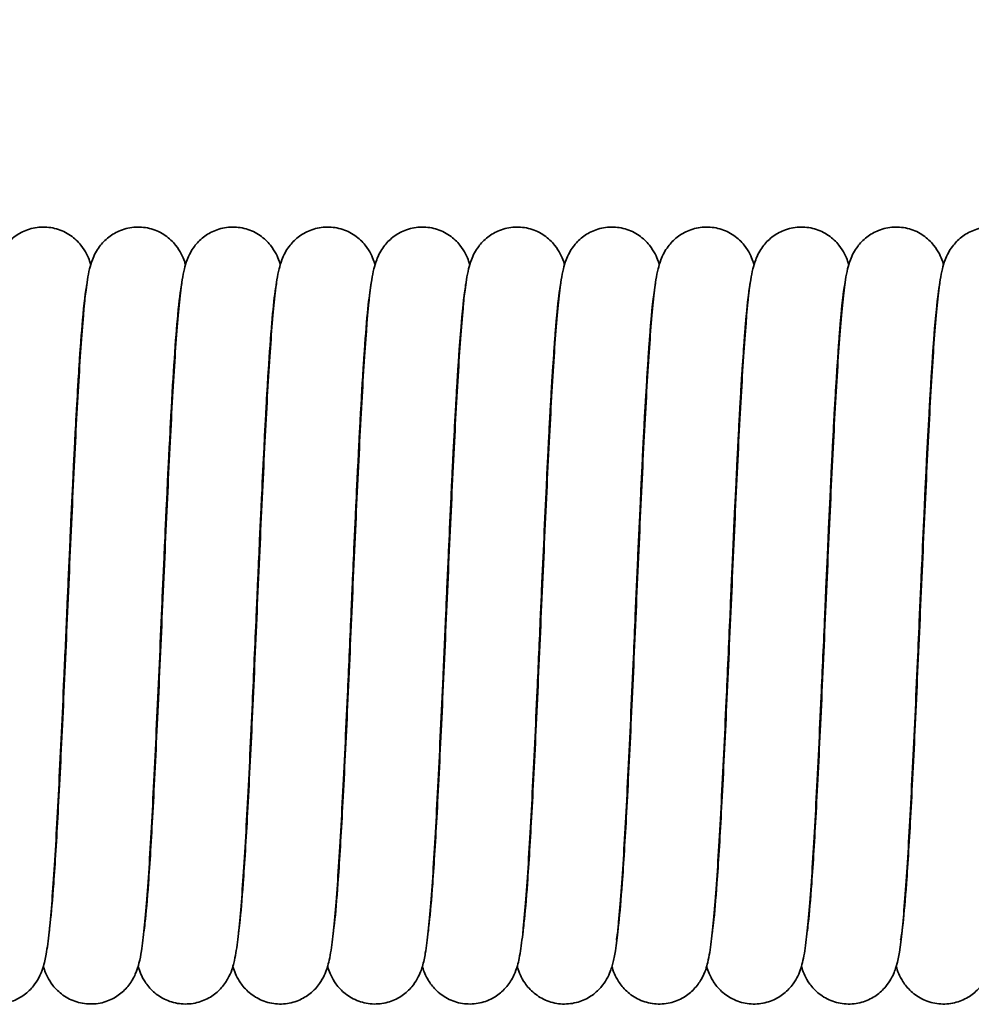
# Model space of a CAD drawing. Units: millimetres. Extents: x 0 to 420, y 0 to 297.
# Drawn here: x 243 to 259, y 223 to 240 of the extents above; entities that cross this region are included whole.
import ezdxf

# ---------------------------------------------------------------- set-up
doc = ezdxf.new("R2010")
doc.units = ezdxf.units.MM
for name, color, linetype, lineweight in [('Bemaßungen(DIN)', 1, 'Continuous', 25), ('Sichtbare Kanten(DIN)', 7, 'Continuous', 35), ('Sichtbare tangentiale Kanten(DIN)', 8, 'Continuous', 35)]:
    doc.layers.add(name, color=color, linetype=linetype, lineweight=lineweight)
doc.styles.add('Kopie von STANDARD-DIN-04', font='isocpeur.ttf')
doc.dimstyles.new('Kopie von STANDARD-DIN-04', dxfattribs={"dimtxt": 3.5, "dimasz": 2.5, "dimexe": 0.5, "dimexo": 0, "dimgap": 0.8, "dimtad": 1, "dimrnd": 1e-08, "dimtxsty": 'Kopie von STANDARD-DIN-04', "dimcen": 0.09, "dimdle": 10, "dimclrd": 1, "dimclre": 1, "dimclrt": 1, "dimazin": 2, "dimtfac": 0.571429, "dimtmove": 0, "dimatfit": 3, "dimfxl": 1, "dimtolj": 1, "dimlwd": 25, "dimlwe": 25, "dimarcsym": 0})

# ---------------------------------------------------------------- blocks, each defined once
blk = doc.blocks.new('*D30')
at = {"layer": 'Bemaßungen(DIN)', "color": 1, "linetype": 'Continuous', "lineweight": 25}
for p, q in [((67.917, 223.125), (67.917, 254.207)), ((315.917, 237.825), (315.917, 254.207)), ((70.417, 253.707), (313.417, 253.707))]:
    blk.add_line(p, q, dxfattribs=at)
at = {"layer": 'Bemaßungen(DIN)', "color": 1, "linetype": 'Continuous'}
for points in [[(70.417, 254.124), (70.417, 253.291), (67.917, 253.707)], [(313.417, 254.124), (313.417, 253.291), (315.917, 253.707)]]:
    blk.add_solid(points, dxfattribs=at)
at = {"layer": 'Defpoints', "color": 0, "linetype": 'Continuous'}
for p in [(315.917, 253.707), (315.917, 237.825), (67.917, 223.125)]:
    blk.add_point(p, dxfattribs=at)
at = {"layer": 'Bemaßungen(DIN)', "color": 1, "linetype": 'Continuous', "lineweight": 25, "insert": (188.417, 258.007), "char_height": 3.5, "attachment_point": 1, "style": 'Kopie von STANDARD-DIN-04'}
blk.add_mtext('\\A1;248', dxfattribs=at)

msp = doc.modelspace()

# ---------------------------------------------------------------- linework, layer by layer
at = {"layer": 'Sichtbare Kanten(DIN)'}
for points, knots in [([(241.864, 224.344), (241.87, 224.388), (241.877, 224.441), (241.902, 224.671), (241.922, 224.901), (241.966, 225.511), (241.991, 225.922), (242.042, 226.863), (242.069, 227.41), (242.123, 228.561), (242.15, 229.179), (242.204, 230.403), (242.232, 231.025), (242.286, 232.195), (242.314, 232.757), (242.369, 233.753), (242.397, 234.198), (242.453, 234.928), (242.481, 235.211), (242.526, 235.493), (242.537, 235.552), (242.564, 235.661), (242.577, 235.71), (242.613, 235.805), (242.63, 235.845), (242.672, 235.922), (242.695, 235.959), (242.763, 236.049), (242.815, 236.105), (242.936, 236.199), (243.005, 236.239), (243.159, 236.3), (243.247, 236.319), (243.424, 236.329), (243.515, 236.318), (243.686, 236.269), (243.768, 236.23), (243.907, 236.133), (243.967, 236.075), (244.056, 235.966), (244.087, 235.913), (244.134, 235.822), (244.15, 235.782), (244.17, 235.726), (244.176, 235.706), (244.182, 235.687)], [330.188957, 330.188957, 330.188957, 330.188957, 330.237497, 330.237497, 330.374289, 330.374289, 330.543385, 330.543385, 330.723257, 330.723257, 330.906437, 330.906437, 331.091084, 331.091084, 331.276842, 331.276842, 331.464171, 331.464171, 331.655652, 331.655652, 331.712003, 331.712003, 331.754319, 331.754319, 331.778442, 331.778442, 331.796537, 331.796537, 331.822683, 331.822683, 331.847928, 331.847928, 331.875561, 331.875561, 331.903752, 331.903752, 331.931944, 331.931944, 331.959754, 331.959754, 331.985354, 331.985354, 332.011248, 332.011248, 332.026827, 332.026827, 332.026827, 332.026827]), ([(243.474, 224.343), (243.48, 224.388), (243.486, 224.441), (243.512, 224.671), (243.532, 224.901), (243.576, 225.511), (243.601, 225.922), (243.652, 226.863), (243.679, 227.41), (243.733, 228.561), (243.76, 229.179), (243.814, 230.403), (243.842, 231.025), (243.896, 232.195), (243.924, 232.757), (243.979, 233.753), (244.007, 234.198), (244.063, 234.928), (244.091, 235.211), (244.136, 235.493), (244.147, 235.552), (244.174, 235.661), (244.187, 235.71), (244.223, 235.805), (244.24, 235.845), (244.282, 235.922), (244.305, 235.959), (244.373, 236.049), (244.425, 236.105), (244.546, 236.199), (244.615, 236.239), (244.769, 236.3), (244.857, 236.319), (245.034, 236.329), (245.125, 236.318), (245.296, 236.269), (245.378, 236.23), (245.517, 236.133), (245.577, 236.075), (245.666, 235.966), (245.697, 235.913), (245.744, 235.822), (245.76, 235.782), (245.78, 235.726), (245.786, 235.706), (245.792, 235.687)], [334.050367, 334.050367, 334.050367, 334.050367, 334.099106, 334.099106, 334.235898, 334.235898, 334.404993, 334.404993, 334.584865, 334.584865, 334.768046, 334.768046, 334.952692, 334.952692, 335.13845, 335.13845, 335.325779, 335.325779, 335.517261, 335.517261, 335.573611, 335.573611, 335.615928, 335.615928, 335.640051, 335.640051, 335.658146, 335.658146, 335.684291, 335.684291, 335.709537, 335.709537, 335.73717, 335.73717, 335.765361, 335.765361, 335.793553, 335.793553, 335.821362, 335.821362, 335.846962, 335.846962, 335.872857, 335.872857, 335.888435, 335.888435, 335.888435, 335.888435]), ([(245.084, 224.344), (245.09, 224.388), (245.096, 224.441), (245.122, 224.671), (245.142, 224.901), (245.186, 225.511), (245.211, 225.922), (245.262, 226.863), (245.289, 227.41), (245.343, 228.561), (245.37, 229.179), (245.424, 230.403), (245.452, 231.025), (245.506, 232.195), (245.534, 232.757), (245.589, 233.753), (245.617, 234.198), (245.673, 234.928), (245.701, 235.211), (245.746, 235.493), (245.757, 235.552), (245.784, 235.661), (245.797, 235.71), (245.833, 235.805), (245.85, 235.845), (245.892, 235.922), (245.915, 235.959), (245.983, 236.049), (246.035, 236.105), (246.156, 236.199), (246.225, 236.239), (246.379, 236.3), (246.467, 236.319), (246.644, 236.329), (246.735, 236.318), (246.906, 236.269), (246.988, 236.23), (247.127, 236.133), (247.187, 236.075), (247.276, 235.966), (247.307, 235.913), (247.354, 235.822), (247.37, 235.782), (247.39, 235.726), (247.396, 235.706), (247.402, 235.687)], [337.912141, 337.912141, 337.912141, 337.912141, 337.960714, 337.960714, 338.097506, 338.097506, 338.266602, 338.266602, 338.446474, 338.446474, 338.629655, 338.629655, 338.814301, 338.814301, 339.000059, 339.000059, 339.187388, 339.187388, 339.378869, 339.378869, 339.43522, 339.43522, 339.477536, 339.477536, 339.501659, 339.501659, 339.519754, 339.519754, 339.5459, 339.5459, 339.571145, 339.571145, 339.598778, 339.598778, 339.626969, 339.626969, 339.655161, 339.655161, 339.682971, 339.682971, 339.708571, 339.708571, 339.734465, 339.734465, 339.750044, 339.750044, 339.750044, 339.750044]), ([(246.694, 224.344), (246.7, 224.389), (246.707, 224.442), (246.732, 224.671), (246.752, 224.901), (246.796, 225.511), (246.821, 225.922), (246.872, 226.863), (246.899, 227.41), (246.953, 228.561), (246.98, 229.179), (247.034, 230.403), (247.062, 231.025), (247.116, 232.195), (247.144, 232.757), (247.199, 233.753), (247.227, 234.198), (247.283, 234.928), (247.311, 235.211), (247.356, 235.493), (247.367, 235.552), (247.394, 235.661), (247.407, 235.71), (247.443, 235.805), (247.46, 235.845), (247.502, 235.922), (247.525, 235.959), (247.593, 236.049), (247.645, 236.105), (247.766, 236.199), (247.835, 236.239), (247.989, 236.3), (248.077, 236.319), (248.254, 236.329), (248.345, 236.318), (248.516, 236.269), (248.598, 236.23), (248.737, 236.133), (248.797, 236.075), (248.886, 235.966), (248.917, 235.913), (248.964, 235.822), (248.98, 235.782), (249, 235.726), (249.006, 235.706), (249.012, 235.687)], [341.774046, 341.774046, 341.774046, 341.774046, 341.822323, 341.822323, 341.959115, 341.959115, 342.12821, 342.12821, 342.308083, 342.308083, 342.491263, 342.491263, 342.675909, 342.675909, 342.861667, 342.861667, 343.048996, 343.048996, 343.240478, 343.240478, 343.296828, 343.296828, 343.339145, 343.339145, 343.363268, 343.363268, 343.381363, 343.381363, 343.407509, 343.407509, 343.432754, 343.432754, 343.460387, 343.460387, 343.488578, 343.488578, 343.51677, 343.51677, 343.544579, 343.544579, 343.57018, 343.57018, 343.596074, 343.596074, 343.611652, 343.611652, 343.611652, 343.611652]), ([(248.304, 224.344), (248.31, 224.388), (248.316, 224.441), (248.342, 224.671), (248.362, 224.901), (248.406, 225.511), (248.431, 225.922), (248.482, 226.863), (248.509, 227.41), (248.563, 228.561), (248.59, 229.179), (248.644, 230.403), (248.672, 231.025), (248.726, 232.195), (248.754, 232.757), (248.809, 233.753), (248.837, 234.198), (248.893, 234.928), (248.921, 235.211), (248.966, 235.493), (248.977, 235.552), (249.004, 235.661), (249.017, 235.71), (249.053, 235.805), (249.07, 235.845), (249.112, 235.922), (249.135, 235.959), (249.203, 236.049), (249.255, 236.105), (249.376, 236.199), (249.445, 236.239), (249.599, 236.3), (249.687, 236.319), (249.864, 236.329), (249.955, 236.318), (250.126, 236.269), (250.208, 236.23), (250.347, 236.133), (250.407, 236.075), (250.496, 235.966), (250.527, 235.913), (250.574, 235.822), (250.59, 235.782), (250.61, 235.726), (250.616, 235.706), (250.622, 235.687)], [345.635357, 345.635357, 345.635357, 345.635357, 345.683931, 345.683931, 345.820723, 345.820723, 345.989819, 345.989819, 346.169691, 346.169691, 346.352872, 346.352872, 346.537518, 346.537518, 346.723276, 346.723276, 346.910605, 346.910605, 347.102086, 347.102086, 347.158437, 347.158437, 347.200753, 347.200753, 347.224876, 347.224876, 347.242971, 347.242971, 347.269117, 347.269117, 347.294362, 347.294362, 347.321996, 347.321996, 347.350186, 347.350186, 347.378378, 347.378378, 347.406188, 347.406188, 347.431788, 347.431788, 347.457682, 347.457682, 347.473261, 347.473261, 347.473261, 347.473261]), ([(249.914, 224.343), (249.92, 224.388), (249.926, 224.441), (249.952, 224.671), (249.972, 224.901), (250.016, 225.511), (250.041, 225.922), (250.092, 226.863), (250.119, 227.41), (250.173, 228.561), (250.2, 229.179), (250.254, 230.403), (250.282, 231.025), (250.336, 232.195), (250.364, 232.757), (250.419, 233.753), (250.447, 234.198), (250.503, 234.928), (250.531, 235.211), (250.576, 235.493), (250.587, 235.552), (250.614, 235.661), (250.627, 235.71), (250.663, 235.805), (250.68, 235.845), (250.722, 235.922), (250.745, 235.959), (250.813, 236.049), (250.865, 236.105), (250.986, 236.199), (251.055, 236.239), (251.209, 236.3), (251.297, 236.319), (251.474, 236.329), (251.565, 236.318), (251.736, 236.269), (251.818, 236.23), (251.957, 236.133), (252.017, 236.075), (252.106, 235.966), (252.137, 235.913), (252.184, 235.822), (252.2, 235.782), (252.22, 235.726), (252.226, 235.706), (252.232, 235.687)], [349.496829, 349.496829, 349.496829, 349.496829, 349.54554, 349.54554, 349.682332, 349.682332, 349.851427, 349.851427, 350.0313, 350.0313, 350.21448, 350.21448, 350.399126, 350.399126, 350.584885, 350.584885, 350.772213, 350.772213, 350.963695, 350.963695, 351.020046, 351.020046, 351.062362, 351.062362, 351.086485, 351.086485, 351.10458, 351.10458, 351.130726, 351.130726, 351.155971, 351.155971, 351.183604, 351.183604, 351.211795, 351.211795, 351.239987, 351.239987, 351.267797, 351.267797, 351.293397, 351.293397, 351.319291, 351.319291, 351.33487, 351.33487, 351.33487, 351.33487]), ([(251.524, 224.343), (251.53, 224.388), (251.536, 224.441), (251.562, 224.671), (251.582, 224.901), (251.626, 225.511), (251.651, 225.922), (251.702, 226.863), (251.729, 227.41), (251.783, 228.561), (251.81, 229.179), (251.864, 230.403), (251.892, 231.025), (251.946, 232.195), (251.974, 232.757), (252.029, 233.753), (252.057, 234.198), (252.113, 234.928), (252.141, 235.211), (252.186, 235.493), (252.197, 235.552), (252.224, 235.661), (252.237, 235.71), (252.273, 235.805), (252.29, 235.845), (252.332, 235.922), (252.355, 235.959), (252.423, 236.049), (252.475, 236.105), (252.596, 236.199), (252.665, 236.239), (252.819, 236.3), (252.907, 236.319), (253.084, 236.329), (253.175, 236.318), (253.346, 236.269), (253.428, 236.23), (253.567, 236.133), (253.627, 236.075), (253.716, 235.966), (253.747, 235.913), (253.794, 235.822), (253.81, 235.782), (253.83, 235.726), (253.836, 235.706), (253.842, 235.687)], [353.358471, 353.358471, 353.358471, 353.358471, 353.407148, 353.407148, 353.54394, 353.54394, 353.713036, 353.713036, 353.892908, 353.892908, 354.076089, 354.076089, 354.260735, 354.260735, 354.446493, 354.446493, 354.633822, 354.633822, 354.825304, 354.825304, 354.881654, 354.881654, 354.92397, 354.92397, 354.948093, 354.948093, 354.966188, 354.966188, 354.992334, 354.992334, 355.01758, 355.01758, 355.045213, 355.045213, 355.073403, 355.073403, 355.101595, 355.101595, 355.129405, 355.129405, 355.155005, 355.155005, 355.1809, 355.1809, 355.196478, 355.196478, 355.196478, 355.196478]), ([(253.112, 224.211), (253.112, 224.211), (253.112, 224.211), (253.112, 224.212), (253.116, 224.23), (253.13, 224.31), (253.141, 224.395), (253.172, 224.671), (253.192, 224.901), (253.236, 225.511), (253.261, 225.922), (253.312, 226.863), (253.339, 227.41), (253.393, 228.561), (253.42, 229.179), (253.474, 230.403), (253.502, 231.025), (253.556, 232.195), (253.584, 232.757), (253.639, 233.753), (253.667, 234.198), (253.723, 234.928), (253.751, 235.211), (253.796, 235.493), (253.807, 235.552), (253.834, 235.661), (253.847, 235.71), (253.883, 235.805), (253.9, 235.845), (253.942, 235.922), (253.965, 235.959), (254.033, 236.049), (254.085, 236.105), (254.206, 236.199), (254.275, 236.239), (254.429, 236.3), (254.517, 236.319), (254.694, 236.329), (254.785, 236.318), (254.956, 236.269), (255.038, 236.23), (255.177, 236.133), (255.237, 236.075), (255.326, 235.966), (255.357, 235.913), (255.404, 235.822), (255.42, 235.782), (255.44, 235.726), (255.446, 235.706), (255.452, 235.687)], [357.134091, 357.134091, 357.134091, 357.134091, 357.135351, 357.135351, 357.18291, 357.18291, 357.268757, 357.268757, 357.405549, 357.405549, 357.574645, 357.574645, 357.754517, 357.754517, 357.937697, 357.937697, 358.122344, 358.122344, 358.308102, 358.308102, 358.495431, 358.495431, 358.686912, 358.686912, 358.743263, 358.743263, 358.785579, 358.785579, 358.809702, 358.809702, 358.827797, 358.827797, 358.853943, 358.853943, 358.879188, 358.879188, 358.906821, 358.906821, 358.935012, 358.935012, 358.963204, 358.963204, 358.991014, 358.991014, 359.016614, 359.016614, 359.042508, 359.042508, 359.058087, 359.058087, 359.058087, 359.058087]), ([(254.744, 224.344), (254.75, 224.388), (254.757, 224.442), (254.782, 224.671), (254.802, 224.901), (254.846, 225.511), (254.871, 225.922), (254.922, 226.863), (254.949, 227.41), (255.003, 228.561), (255.03, 229.179), (255.084, 230.403), (255.112, 231.025), (255.166, 232.195), (255.194, 232.757), (255.249, 233.753), (255.277, 234.198), (255.333, 234.928), (255.361, 235.211), (255.406, 235.493), (255.417, 235.552), (255.444, 235.661), (255.457, 235.71), (255.493, 235.805), (255.51, 235.845), (255.552, 235.922), (255.575, 235.959), (255.643, 236.049), (255.695, 236.105), (255.816, 236.199), (255.885, 236.239), (256.039, 236.3), (256.127, 236.319), (256.304, 236.329), (256.395, 236.318), (256.566, 236.269), (256.648, 236.23), (256.787, 236.133), (256.847, 236.075), (256.936, 235.966), (256.967, 235.913), (257.014, 235.822), (257.03, 235.782), (257.05, 235.726), (257.056, 235.706), (257.062, 235.687)], [361.082012, 361.082012, 361.082012, 361.082012, 361.130366, 361.130366, 361.267158, 361.267158, 361.436253, 361.436253, 361.616125, 361.616125, 361.799306, 361.799306, 361.983952, 361.983952, 362.16971, 362.16971, 362.357039, 362.357039, 362.548521, 362.548521, 362.604871, 362.604871, 362.647188, 362.647188, 362.671311, 362.671311, 362.689406, 362.689406, 362.715551, 362.715551, 362.740797, 362.740797, 362.76843, 362.76843, 362.796621, 362.796621, 362.824813, 362.824813, 362.852622, 362.852622, 362.878222, 362.878222, 362.904117, 362.904117, 362.919695, 362.919695, 362.919695, 362.919695]), ([(256.354, 224.344), (256.36, 224.388), (256.367, 224.441), (256.392, 224.671), (256.412, 224.901), (256.456, 225.511), (256.481, 225.922), (256.532, 226.863), (256.559, 227.41), (256.613, 228.561), (256.64, 229.179), (256.694, 230.403), (256.722, 231.025), (256.776, 232.195), (256.804, 232.757), (256.859, 233.753), (256.887, 234.198), (256.943, 234.928), (256.971, 235.211), (257.016, 235.493), (257.027, 235.552), (257.054, 235.661), (257.067, 235.71), (257.103, 235.805), (257.12, 235.845), (257.162, 235.922), (257.185, 235.959), (257.253, 236.049), (257.305, 236.105), (257.426, 236.199), (257.495, 236.239), (257.649, 236.3), (257.737, 236.319), (257.914, 236.329), (258.005, 236.318), (258.176, 236.269), (258.258, 236.23), (258.397, 236.133), (258.457, 236.075), (258.546, 235.966), (258.577, 235.913), (258.624, 235.822), (258.64, 235.782), (258.66, 235.726), (258.666, 235.706), (258.672, 235.687)], [364.943434, 364.943434, 364.943434, 364.943434, 364.991974, 364.991974, 365.128766, 365.128766, 365.297862, 365.297862, 365.477734, 365.477734, 365.660915, 365.660915, 365.845561, 365.845561, 366.031319, 366.031319, 366.218648, 366.218648, 366.410129, 366.410129, 366.46648, 366.46648, 366.508796, 366.508796, 366.532919, 366.532919, 366.551014, 366.551014, 366.57716, 366.57716, 366.602405, 366.602405, 366.630038, 366.630038, 366.658229, 366.658229, 366.686421, 366.686421, 366.714231, 366.714231, 366.739831, 366.739831, 366.765725, 366.765725, 366.781304, 366.781304, 366.781304, 366.781304]), ([(257.942, 224.211), (257.942, 224.211), (257.942, 224.211), (257.942, 224.212), (257.946, 224.23), (257.96, 224.31), (257.971, 224.395), (258.002, 224.671), (258.022, 224.901), (258.066, 225.511), (258.091, 225.922), (258.142, 226.863), (258.169, 227.41), (258.223, 228.561), (258.25, 229.179), (258.304, 230.403), (258.332, 231.025), (258.386, 232.195), (258.414, 232.757), (258.469, 233.753), (258.497, 234.198), (258.553, 234.928), (258.581, 235.211), (258.626, 235.493), (258.637, 235.552), (258.664, 235.661), (258.677, 235.71), (258.713, 235.805), (258.73, 235.845), (258.772, 235.922), (258.795, 235.959), (258.863, 236.049), (258.915, 236.105), (259.036, 236.199), (259.105, 236.239), (259.259, 236.3), (259.347, 236.319), (259.524, 236.329), (259.615, 236.318), (259.786, 236.269), (259.868, 236.23), (260.007, 236.133), (260.067, 236.075), (260.156, 235.966), (260.187, 235.913), (260.234, 235.822), (260.25, 235.782), (260.27, 235.726), (260.276, 235.706), (260.282, 235.687)], [368.718917, 368.718917, 368.718917, 368.718917, 368.720177, 368.720177, 368.767736, 368.767736, 368.853583, 368.853583, 368.990375, 368.990375, 369.15947, 369.15947, 369.339343, 369.339343, 369.522523, 369.522523, 369.707169, 369.707169, 369.892927, 369.892927, 370.080256, 370.080256, 370.271738, 370.271738, 370.328088, 370.328088, 370.370405, 370.370405, 370.394528, 370.394528, 370.412623, 370.412623, 370.438769, 370.438769, 370.464014, 370.464014, 370.491647, 370.491647, 370.519838, 370.519838, 370.54803, 370.54803, 370.575839, 370.575839, 370.60144, 370.60144, 370.627334, 370.627334, 370.642912, 370.642912, 370.642912, 370.642912]), ([(244.083, 235.098), (244.08, 235.078), (244.078, 235.057), (244.058, 234.897), (244.04, 234.707), (243.998, 234.181), (243.974, 233.809), (243.924, 232.936), (243.897, 232.414), (243.844, 231.3), (243.817, 230.692), (243.785, 229.965), (243.779, 229.845), (243.758, 229.363), (243.742, 229), (243.698, 228.03), (243.67, 227.426), (243.615, 226.335), (243.588, 225.833), (243.532, 224.979), (243.504, 224.62), (243.458, 224.202), (243.443, 224.08), (243.41, 223.894), (243.396, 223.824), (243.352, 223.687), (243.332, 223.63), (243.272, 223.52), (243.244, 223.477), (243.167, 223.38), (243.112, 223.327), (242.987, 223.236), (242.916, 223.198), (242.758, 223.142), (242.669, 223.126), (242.491, 223.124), (242.4, 223.139), (242.231, 223.195), (242.152, 223.237), (242.018, 223.337), (241.962, 223.396), (241.88, 223.505), (241.851, 223.555), (241.808, 223.644), (241.793, 223.684), (241.776, 223.734), (241.771, 223.749), (241.767, 223.763)], [75.951456, 75.951456, 75.951456, 75.951456, 75.972801, 75.972801, 76.098457, 76.098457, 76.262595, 76.262595, 76.441031, 76.441031, 76.62371, 76.62371, 76.659779, 76.659779, 76.768406, 76.768406, 76.956021, 76.956021, 77.142449, 77.142449, 77.33149, 77.33149, 77.430958, 77.430958, 77.50051, 77.50051, 77.538763, 77.538763, 77.559964, 77.559964, 77.585733, 77.585733, 77.611292, 77.611292, 77.639078, 77.639078, 77.667277, 77.667277, 77.695461, 77.695461, 77.723118, 77.723118, 77.748407, 77.748407, 77.775049, 77.775049, 77.786804, 77.786804, 77.786804, 77.786804]), ([(245.693, 235.098), (245.69, 235.075), (245.687, 235.051), (245.667, 234.884), (245.648, 234.689), (245.606, 234.153), (245.582, 233.776), (245.532, 232.894), (245.505, 232.369), (245.452, 231.25), (245.425, 230.641), (245.393, 229.931), (245.389, 229.828), (245.37, 229.416), (245.357, 229.105), (245.315, 228.181), (245.287, 227.571), (245.232, 226.464), (245.205, 225.953), (245.149, 225.076), (245.121, 224.704), (245.076, 224.267), (245.061, 224.14), (245.032, 223.955), (245.019, 223.89), (244.988, 223.765), (244.972, 223.708), (244.926, 223.603), (244.91, 223.571), (244.873, 223.507), (244.852, 223.475), (244.786, 223.391), (244.734, 223.337), (244.612, 223.244), (244.541, 223.205), (244.386, 223.146), (244.297, 223.129), (244.12, 223.123), (244.028, 223.135), (243.859, 223.187), (243.778, 223.228), (243.641, 223.326), (243.582, 223.384), (243.497, 223.493), (243.467, 223.545), (243.421, 223.635), (243.406, 223.675), (243.387, 223.729), (243.382, 223.747), (243.377, 223.764)], [72.089142, 72.089142, 72.089142, 72.089142, 72.113224, 72.113224, 72.240294, 72.240294, 72.40511, 72.40511, 72.583745, 72.583745, 72.766491, 72.766491, 72.797372, 72.797372, 72.89028, 72.89028, 73.078152, 73.078152, 73.264439, 73.264439, 73.453155, 73.453155, 73.551563, 73.551563, 73.614846, 73.614846, 73.662446, 73.662446, 73.68053, 73.68053, 73.69602, 73.69602, 73.721683, 73.721683, 73.747094, 73.747094, 73.774794, 73.774794, 73.80299, 73.80299, 73.831179, 73.831179, 73.858927, 73.858927, 73.884386, 73.884386, 73.910579, 73.910579, 73.924582, 73.924582, 73.924582, 73.924582]), ([(247.303, 235.099), (247.301, 235.085), (247.299, 235.071), (247.282, 234.93), (247.264, 234.752), (247.223, 234.251), (247.199, 233.892), (247.149, 233.041), (247.123, 232.528), (247.07, 231.427), (247.043, 230.823), (247.009, 230.054), (247.001, 229.89), (246.972, 229.228), (246.95, 228.727), (246.901, 227.643), (246.873, 227.059), (246.818, 226.012), (246.79, 225.537), (246.734, 224.743), (246.705, 224.42), (246.657, 224.044), (246.641, 223.937), (246.594, 223.75), (246.575, 223.669), (246.478, 223.497), (246.438, 223.439), (246.338, 223.333), (246.28, 223.284), (246.145, 223.202), (246.067, 223.169), (245.9, 223.128), (245.809, 223.12), (245.631, 223.136), (245.542, 223.159), (245.382, 223.231), (245.308, 223.28), (245.188, 223.388), (245.141, 223.447), (245.073, 223.55), (245.05, 223.595), (245.013, 223.682), (244.999, 223.721), (244.988, 223.759), (244.987, 223.761), (244.987, 223.763)], [68.226673, 68.226673, 68.226673, 68.226673, 68.241207, 68.241207, 68.363184, 68.363184, 68.525482, 68.525482, 68.703377, 68.703377, 68.885876, 68.885876, 68.935251, 68.935251, 69.084473, 69.084473, 69.27121, 69.27121, 69.458045, 69.458045, 69.648102, 69.648102, 69.75175, 69.75175, 69.815831, 69.815831, 69.843055, 69.843055, 69.868086, 69.868086, 69.894485, 69.894485, 69.922513, 69.922513, 69.950716, 69.950716, 69.978859, 69.978859, 70.005988, 70.005988, 70.030794, 70.030794, 70.060219, 70.060219, 70.061917, 70.061917, 70.061917, 70.061917]), ([(248.913, 235.099), (248.911, 235.083), (248.909, 235.066), (248.891, 234.92), (248.873, 234.738), (248.832, 234.23), (248.808, 233.867), (248.758, 233.009), (248.731, 232.493), (248.678, 231.388), (248.651, 230.783), (248.617, 230.027), (248.611, 229.876), (248.584, 229.27), (248.564, 228.812), (248.516, 227.762), (248.488, 227.171), (248.433, 226.11), (248.405, 225.627), (248.349, 224.814), (248.321, 224.479), (248.274, 224.091), (248.258, 223.98), (248.224, 223.827), (248.214, 223.785), (248.187, 223.7), (248.172, 223.659), (248.13, 223.57), (248.104, 223.522), (248.028, 223.415), (247.974, 223.355), (247.851, 223.257), (247.784, 223.217), (247.632, 223.154), (247.545, 223.133), (247.368, 223.121), (247.277, 223.13), (247.105, 223.176), (247.022, 223.214), (246.881, 223.309), (246.819, 223.366), (246.728, 223.476), (246.695, 223.53), (246.647, 223.622), (246.631, 223.662), (246.61, 223.721), (246.603, 223.742), (246.597, 223.762)], [64.365112, 64.365112, 64.365112, 64.365112, 64.381714, 64.381714, 64.504833, 64.504833, 64.667714, 64.667714, 64.845781, 64.845781, 65.028337, 65.028337, 65.07361, 65.07361, 65.210274, 65.210274, 65.397316, 65.397316, 65.584018, 65.584018, 65.773729, 65.773729, 65.87579, 65.87579, 65.914026, 65.914026, 65.942783, 65.942783, 65.967517, 65.967517, 65.995342, 65.995342, 66.02033, 66.02033, 66.047904, 66.047904, 66.076089, 66.076089, 66.104283, 66.104283, 66.132145, 66.132145, 66.157883, 66.157883, 66.183532, 66.183532, 66.200317, 66.200317, 66.200317, 66.200317]), ([(250.523, 235.098), (250.52, 235.077), (250.517, 235.055), (250.498, 234.894), (250.48, 234.702), (250.438, 234.173), (250.413, 233.8), (250.363, 232.924), (250.337, 232.402), (250.283, 231.286), (250.256, 230.678), (250.224, 229.956), (250.219, 229.84), (250.199, 229.378), (250.183, 229.029), (250.14, 228.072), (250.112, 227.466), (250.057, 226.371), (250.03, 225.866), (249.974, 225.006), (249.946, 224.643), (249.901, 224.22), (249.885, 224.097), (249.853, 223.911), (249.84, 223.843), (249.799, 223.706), (249.778, 223.64), (249.707, 223.512), (249.676, 223.465), (249.593, 223.366), (249.537, 223.314), (249.41, 223.225), (249.336, 223.189), (249.175, 223.137), (249.085, 223.124), (248.907, 223.127), (248.817, 223.144), (248.651, 223.205), (248.573, 223.249), (248.443, 223.352), (248.389, 223.411), (248.311, 223.518), (248.285, 223.567), (248.243, 223.655), (248.229, 223.694), (248.213, 223.741), (248.21, 223.753), (248.207, 223.764)], [60.502738, 60.502738, 60.502738, 60.502738, 60.524844, 60.524844, 60.650896, 60.650896, 60.815226, 60.815226, 60.993718, 60.993718, 61.176416, 61.176416, 61.211034, 61.211034, 61.315261, 61.315261, 61.502952, 61.502952, 61.68934, 61.68934, 61.878287, 61.878287, 61.977436, 61.977436, 62.044948, 62.044948, 62.090861, 62.090861, 62.11356, 62.11356, 62.139059, 62.139059, 62.164861, 62.164861, 62.192734, 62.192734, 62.220936, 62.220936, 62.249113, 62.249113, 62.27664, 62.27664, 62.301741, 62.301741, 62.329044, 62.329044, 62.338136, 62.338136, 62.338136, 62.338136]), ([(252.133, 235.098), (252.131, 235.082), (252.129, 235.064), (252.11, 234.913), (252.092, 234.729), (252.051, 234.215), (252.027, 233.85), (251.976, 232.987), (251.95, 232.469), (251.897, 231.361), (251.87, 230.755), (251.837, 230.008), (251.83, 229.867), (251.805, 229.298), (251.786, 228.869), (251.74, 227.843), (251.712, 227.248), (251.657, 226.178), (251.629, 225.689), (251.573, 224.863), (251.545, 224.521), (251.499, 224.124), (251.483, 224.01), (251.443, 223.818), (251.429, 223.74), (251.356, 223.582), (251.338, 223.548), (251.278, 223.453), (251.227, 223.389), (251.11, 223.285), (251.046, 223.241), (250.902, 223.17), (250.817, 223.144), (250.643, 223.121), (250.551, 223.123), (250.376, 223.158), (250.291, 223.191), (250.141, 223.277), (250.075, 223.332), (249.973, 223.443), (249.934, 223.499), (249.88, 223.595), (249.861, 223.637), (249.834, 223.706), (249.825, 223.736), (249.817, 223.764)], [56.641222, 56.641222, 56.641222, 56.641222, 56.659249, 56.659249, 56.783142, 56.783142, 56.946411, 56.946411, 57.124593, 57.124593, 57.307187, 57.307187, 57.349666, 57.349666, 57.477798, 57.477798, 57.66503, 57.66503, 57.851645, 57.851645, 58.041139, 58.041139, 58.142292, 58.142292, 58.218264, 58.218264, 58.236939, 58.236939, 58.266228, 58.266228, 58.290909, 58.290909, 58.318124, 58.318124, 58.346275, 58.346275, 58.374474, 58.374474, 58.402493, 58.402493, 58.428802, 58.428802, 58.453792, 58.453792, 58.476646, 58.476646, 58.476646, 58.476646]), ([(253.743, 235.098), (253.74, 235.072), (253.736, 235.043), (253.715, 234.865), (253.696, 234.664), (253.654, 234.114), (253.629, 233.73), (253.579, 232.837), (253.552, 232.307), (253.499, 231.182), (253.471, 230.571), (253.441, 229.883), (253.438, 229.804), (253.424, 229.487), (253.413, 229.249), (253.375, 228.39), (253.347, 227.772), (253.292, 226.645), (253.264, 226.121), (253.209, 225.214), (253.18, 224.824), (253.122, 224.204), (253.106, 224.008), (253.023, 223.716), (253.002, 223.645), (252.922, 223.505), (252.889, 223.456), (252.802, 223.355), (252.746, 223.304), (252.616, 223.218), (252.541, 223.182), (252.378, 223.134), (252.288, 223.122), (252.109, 223.129), (252.02, 223.148), (251.855, 223.213), (251.778, 223.259), (251.652, 223.363), (251.6, 223.422), (251.525, 223.528), (251.5, 223.576), (251.46, 223.664), (251.446, 223.703), (251.432, 223.746), (251.43, 223.754), (251.427, 223.761)], [52.779197, 52.779197, 52.779197, 52.779197, 52.807112, 52.807112, 52.936098, 52.936098, 53.10181, 53.10181, 53.280706, 53.280706, 53.463541, 53.463541, 53.487312, 53.487312, 53.558748, 53.558748, 53.746893, 53.746893, 53.933001, 53.933001, 54.121322, 54.121322, 54.316702, 54.316702, 54.367873, 54.367873, 54.391414, 54.391414, 54.416727, 54.416727, 54.442719, 54.442719, 54.470649, 54.470649, 54.498852, 54.498852, 54.52702, 54.52702, 54.554435, 54.554435, 54.579417, 54.579417, 54.607302, 54.607302, 54.613455, 54.613455, 54.613455, 54.613455]), ([(255.353, 235.099), (255.351, 235.085), (255.349, 235.07), (255.331, 234.928), (255.314, 234.749), (255.273, 234.247), (255.249, 233.887), (255.199, 233.035), (255.173, 232.521), (255.12, 231.419), (255.092, 230.815), (255.058, 230.049), (255.051, 229.887), (255.022, 229.237), (255.001, 228.744), (254.952, 227.667), (254.924, 227.081), (254.869, 226.032), (254.841, 225.555), (254.785, 224.757), (254.757, 224.432), (254.709, 224.053), (254.693, 223.946), (254.646, 223.756), (254.628, 223.672), (254.524, 223.492), (254.483, 223.432), (254.38, 223.326), (254.321, 223.278), (254.185, 223.197), (254.106, 223.165), (253.938, 223.126), (253.846, 223.12), (253.669, 223.139), (253.58, 223.163), (253.421, 223.237), (253.348, 223.287), (253.231, 223.395), (253.185, 223.454), (253.12, 223.556), (253.097, 223.601), (253.06, 223.688), (253.047, 223.727), (253.037, 223.764), (253.037, 223.764), (253.037, 223.764)], [48.916748, 48.916748, 48.916748, 48.916748, 48.931694, 48.931694, 49.0539, 49.0539, 49.216315, 49.216315, 49.394245, 49.394245, 49.576756, 49.576756, 49.625311, 49.625311, 49.772018, 49.772018, 49.958818, 49.958818, 50.145626, 50.145626, 50.335611, 50.335611, 50.438914, 50.438914, 50.506681, 50.506681, 50.534315, 50.534315, 50.559253, 50.559253, 50.585782, 50.585782, 50.613834, 50.613834, 50.642037, 50.642037, 50.670169, 50.670169, 50.697195, 50.697195, 50.721974, 50.721974, 50.751974, 50.751974, 50.752045, 50.752045, 50.752045, 50.752045]), ([(256.963, 235.099), (256.961, 235.083), (256.959, 235.067), (256.941, 234.921), (256.923, 234.74), (256.882, 234.233), (256.858, 233.871), (256.808, 233.014), (256.781, 232.499), (256.728, 231.394), (256.701, 230.789), (256.668, 230.031), (256.661, 229.878), (256.634, 229.263), (256.613, 228.798), (256.565, 227.743), (256.537, 227.153), (256.482, 226.094), (256.454, 225.612), (256.398, 224.802), (256.37, 224.47), (256.323, 224.084), (256.307, 223.973), (256.272, 223.82), (256.262, 223.777), (256.233, 223.69), (256.218, 223.648), (256.174, 223.559), (256.149, 223.514), (256.075, 223.412), (256.021, 223.353), (255.9, 223.256), (255.832, 223.216), (255.679, 223.153), (255.592, 223.133), (255.415, 223.121), (255.324, 223.13), (255.152, 223.177), (255.07, 223.216), (254.929, 223.31), (254.868, 223.368), (254.777, 223.478), (254.744, 223.531), (254.697, 223.623), (254.681, 223.663), (254.66, 223.721), (254.653, 223.742), (254.647, 223.762)], [45.055156, 45.055156, 45.055156, 45.055156, 45.071428, 45.071428, 45.194366, 45.194366, 45.357155, 45.357155, 45.535195, 45.535195, 45.717742, 45.717742, 45.763667, 45.763667, 45.902321, 45.902321, 46.089316, 46.089316, 46.276039, 46.276039, 46.465803, 46.465803, 46.568094, 46.568094, 46.606422, 46.606422, 46.635261, 46.635261, 46.658328, 46.658328, 46.685619, 46.685619, 46.710675, 46.710675, 46.73826, 46.73826, 46.766446, 46.766446, 46.79464, 46.79464, 46.822491, 46.822491, 46.848201, 46.848201, 46.873897, 46.873897, 46.890233, 46.890233, 46.890233, 46.890233]), ([(258.573, 235.098), (258.57, 235.073), (258.566, 235.045), (258.546, 234.872), (258.527, 234.673), (258.485, 234.128), (258.46, 233.747), (258.41, 232.857), (258.383, 232.329), (258.33, 231.206), (258.303, 230.595), (258.272, 229.9), (258.268, 229.813), (258.252, 229.462), (258.241, 229.198), (258.202, 228.317), (258.173, 227.701), (258.118, 226.581), (258.091, 226.061), (258.035, 225.165), (258.007, 224.781), (257.948, 224.173), (257.937, 223.991), (257.845, 223.693), (257.823, 223.63), (257.755, 223.509), (257.726, 223.465), (257.645, 223.369), (257.59, 223.316), (257.463, 223.227), (257.39, 223.19), (257.23, 223.138), (257.14, 223.124), (256.962, 223.126), (256.871, 223.143), (256.705, 223.203), (256.626, 223.247), (256.496, 223.349), (256.441, 223.408), (256.363, 223.516), (256.336, 223.565), (256.294, 223.653), (256.279, 223.692), (256.264, 223.74), (256.26, 223.752), (256.257, 223.764)], [41.193053, 41.193053, 41.193053, 41.193053, 41.219607, 41.219607, 41.347921, 41.347921, 41.513322, 41.513322, 41.692127, 41.692127, 41.874931, 41.874931, 41.901207, 41.901207, 41.980197, 41.980197, 42.168256, 42.168256, 42.354425, 42.354425, 42.542879, 42.542879, 42.738871, 42.738871, 42.781822, 42.781822, 42.803206, 42.803206, 42.828695, 42.828695, 42.854456, 42.854456, 42.882312, 42.882312, 42.910513, 42.910513, 42.938692, 42.938692, 42.966246, 42.966246, 42.991382, 42.991382, 43.018545, 43.018545, 43.028183, 43.028183, 43.028183, 43.028183]), ([(260.183, 235.099), (260.181, 235.085), (260.179, 235.07), (260.162, 234.928), (260.144, 234.75), (260.103, 234.248), (260.079, 233.889), (260.029, 233.037), (260.003, 232.523), (259.95, 231.422), (259.922, 230.818), (259.888, 230.05), (259.881, 229.888), (259.852, 229.234), (259.83, 228.738), (259.781, 227.659), (259.753, 227.074), (259.698, 226.025), (259.671, 225.549), (259.614, 224.753), (259.586, 224.428), (259.538, 224.05), (259.522, 223.943), (259.476, 223.754), (259.457, 223.671), (259.356, 223.493), (259.314, 223.434), (259.213, 223.328), (259.154, 223.279), (259.018, 223.199), (258.94, 223.166), (258.772, 223.126), (258.68, 223.12), (258.503, 223.138), (258.414, 223.162), (258.255, 223.235), (258.181, 223.285), (258.064, 223.393), (258.017, 223.452), (257.951, 223.554), (257.928, 223.6), (257.891, 223.686), (257.878, 223.725), (257.867, 223.762), (257.867, 223.763), (257.867, 223.764)], [37.330596, 37.330596, 37.330596, 37.330596, 37.345407, 37.345407, 37.467539, 37.467539, 37.629916, 37.629916, 37.807834, 37.807834, 37.990341, 37.990341, 38.039163, 38.039163, 38.186689, 38.186689, 38.373469, 38.373469, 38.560286, 38.560286, 38.750294, 38.750294, 38.853707, 38.853707, 38.920286, 38.920286, 38.947792, 38.947792, 38.972757, 38.972757, 38.999246, 38.999246, 39.027291, 39.027291, 39.055494, 39.055494, 39.08363, 39.08363, 39.110688, 39.110688, 39.135474, 39.135474, 39.165289, 39.165289, 39.165904, 39.165904, 39.165904, 39.165904])]:
    msp.add_open_spline(points, degree=3, knots=knots, dxfattribs=at)
at = {"layer": 'Sichtbare tangentiale Kanten(DIN)'}
for points, knots in [([(243.774, 229.726), (243.786, 230.002), (243.799, 230.279), (243.811, 230.553), (243.888, 232.28), (243.965, 233.869), (244.042, 234.743), (244.067, 235.026), (244.092, 235.233), (244.117, 235.361)], [538.78314, 538.78314, 538.78314, 538.78314, 538.926401, 538.926401, 538.926401, 539.828687, 539.828687, 539.828687, 540.12077, 540.12077, 540.12077, 540.12077]), ([(245.384, 229.726), (245.399, 230.066), (245.414, 230.406), (245.429, 230.741), (245.506, 232.459), (245.583, 234.011), (245.66, 234.836), (245.683, 235.073), (245.705, 235.248), (245.727, 235.362)], [545.066325, 545.066325, 545.066325, 545.066325, 545.242402, 545.242402, 545.242402, 546.144687, 546.144687, 546.144687, 546.403956, 546.403956, 546.403956, 546.403956]), ([(246.994, 229.726), (247.012, 230.129), (247.03, 230.533), (247.048, 230.928), (247.125, 232.634), (247.202, 234.149), (247.279, 234.923), (247.298, 235.117), (247.317, 235.264), (247.337, 235.363)], [551.349511, 551.349511, 551.349511, 551.349511, 551.558402, 551.558402, 551.558402, 552.460688, 552.460688, 552.460688, 552.687141, 552.687141, 552.687141, 552.687141]), ([(248.604, 229.726), (248.625, 230.193), (248.645, 230.66), (248.666, 231.113), (248.743, 232.807), (248.82, 234.283), (248.897, 235.005), (248.914, 235.16), (248.93, 235.279), (248.947, 235.364)], [557.632696, 557.632696, 557.632696, 557.632696, 557.874402, 557.874402, 557.874402, 558.776688, 558.776688, 558.776688, 558.970326, 558.970326, 558.970326, 558.970326]), ([(250.214, 229.726), (250.238, 230.256), (250.261, 230.787), (250.284, 231.297), (250.361, 232.977), (250.439, 234.411), (250.516, 235.081), (250.529, 235.2), (250.543, 235.295), (250.557, 235.365)], [563.915881, 563.915881, 563.915881, 563.915881, 564.190403, 564.190403, 564.190403, 565.092688, 565.092688, 565.092688, 565.253512, 565.253512, 565.253512, 565.253512]), ([(251.824, 229.726), (251.85, 230.32), (251.877, 230.913), (251.903, 231.48), (251.98, 233.142), (252.057, 234.535), (252.134, 235.151), (252.145, 235.238), (252.156, 235.31), (252.167, 235.366)], [570.199067, 570.199067, 570.199067, 570.199067, 570.506403, 570.506403, 570.506403, 571.408689, 571.408689, 571.408689, 571.536697, 571.536697, 571.536697, 571.536697]), ([(253.434, 229.726), (253.463, 230.383), (253.492, 231.04), (253.521, 231.66), (253.598, 233.305), (253.675, 234.653), (253.752, 235.215), (253.761, 235.275), (253.769, 235.325), (253.777, 235.367)], [576.482252, 576.482252, 576.482252, 576.482252, 576.822403, 576.822403, 576.822403, 577.724689, 577.724689, 577.724689, 577.819882, 577.819882, 577.819882, 577.819882]), ([(255.044, 229.726), (255.076, 230.446), (255.108, 231.167), (255.14, 231.839), (255.217, 233.463), (255.294, 234.766), (255.371, 235.274), (255.376, 235.309), (255.382, 235.34), (255.387, 235.368)], [582.765437, 582.765437, 582.765437, 582.765437, 583.138404, 583.138404, 583.138404, 584.04069, 584.04069, 584.04069, 584.103067, 584.103067, 584.103067, 584.103067]), ([(256.654, 229.725), (256.689, 230.51), (256.723, 231.294), (256.758, 232.015), (256.835, 233.617), (256.912, 234.873), (256.989, 235.326), (256.992, 235.341), (256.994, 235.355), (256.997, 235.368)], [589.048623, 589.048623, 589.048623, 589.048623, 589.454404, 589.454404, 589.454404, 590.35669, 590.35669, 590.35669, 590.386253, 590.386253, 590.386253, 590.386253]), ([(258.264, 229.725), (258.302, 230.573), (258.339, 231.421), (258.376, 232.188), (258.453, 233.762), (258.53, 234.966), (258.607, 235.368)], [595.331808, 595.331808, 595.331808, 595.331808, 595.770404, 595.770404, 595.770404, 596.669438, 596.669438, 596.669438, 596.669438])]:
    msp.add_open_spline(points, degree=3, knots=knots, dxfattribs=at)

# ---------------------------------------------------------------- dimensions: what is measured, and where the dimension line sits
at = {"layer": 'Bemaßungen(DIN)', "color": 1, "linetype": 'Continuous', "lineweight": 25}
dim = msp.add_linear_dim(base=(315.917, 253.707), p1=(67.917, 223.125), p2=(315.917, 237.825), angle=180, dimstyle='Kopie von STANDARD-DIN-04', override={"dimdec": 2, "dimtp": 0, "dimtm": 0, "dimtdec": 2, "dimtofl": 0, "dimatfit": 1}, dxfattribs=at)
dim.commit()
dim.dimension.update_dxf_attribs({"geometry": '*D30', "text_midpoint": (191.917, 253.707), "dimtype": 160})

doc.saveas('drawing.dxf')
